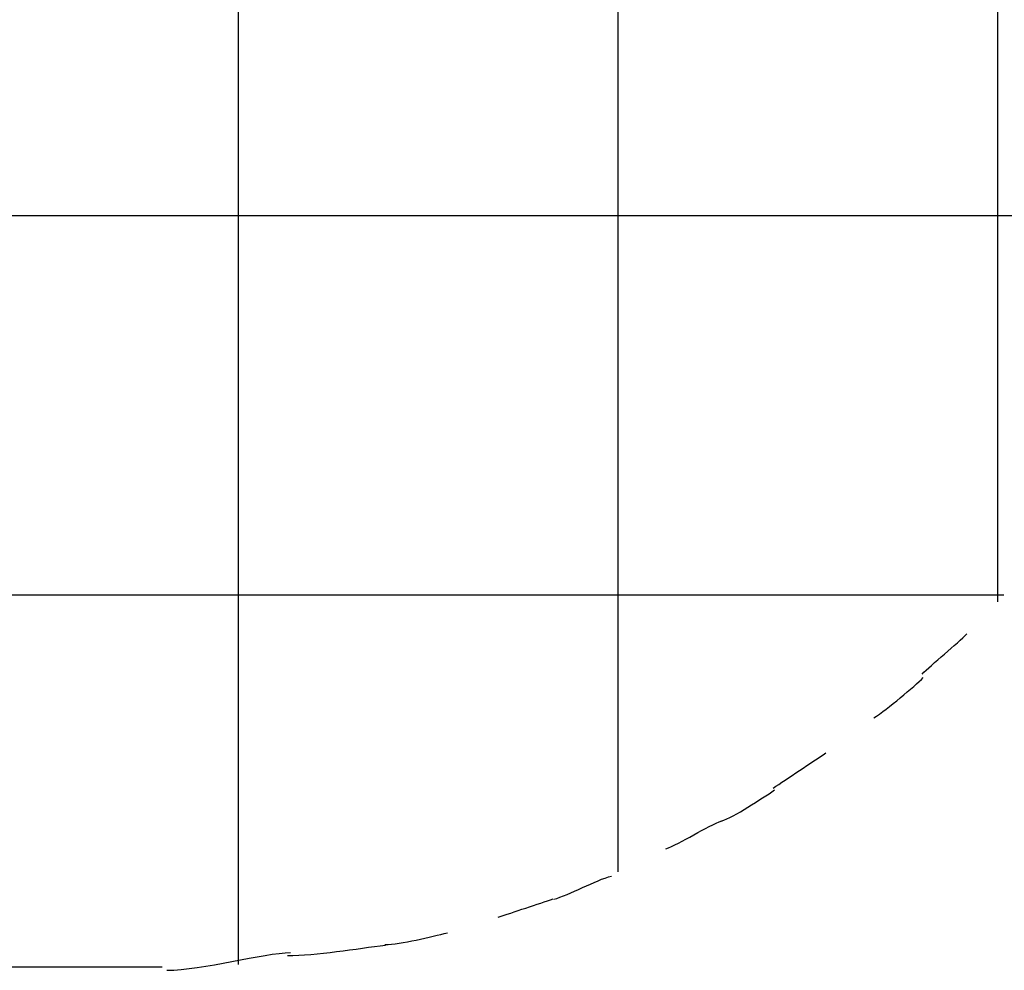
# Model space of a CAD drawing. Extents: x -54 to 54, y -42 to 42.
# Drawn here: x 28 to 41, y -14 to -1 of the extents above; entities that cross this region are included whole.
import ezdxf

# ---------------------------------------------------------------- set-up
doc = ezdxf.new("R2010")
doc.units = 0
for name, pattern in [('NEW_LINE112', [0]), ('NEW_LINE20', [0]), ('NEW_LINE21', [0]), ('NEW_LINE22', [0]), ('NEW_LINE23', [0]), ('NEW_LINE24', [0]), ('NEW_LINE25', [0]), ('NEW_LINE26', [0]), ('NEW_LINE27', [0]), ('NEW_LINE28', [0]), ('NEW_LINE29', [0]), ('NEW_LINE30', [0]), ('NEW_LINE31', [0]), ('NEW_LINE32', [0]), ('NEW_LINE33', [0]), ('NEW_LINE34', [0]), ('NEW_LINE35', [0]), ('NEW_LINE36', [0]), ('NEW_LINE37', [0]), ('NEW_LINE38', [0]), ('NEW_LINE39', [0])]:
    doc.linetypes.add(name, pattern=pattern)
doc.layers.get('0').update_dxf_attribs({"linetype": 'CONTINUOUS'})

msp = doc.modelspace()

# ---------------------------------------------------------------- linework, layer by layer
at = {"color": 0}
for points in [[(30.5998, -13.852), (30.5998, 26.0849)], [(35.6004, -12.6302), (35.6004, 24.8633)], [(40.601, -9.0755), (40.601, 21.3088)], [(43.6998, -3.987), (-49.0687, -3.987)], [(40.6818, -8.9876), (-43.5264, -8.9876)]]:
    msp.add_lwpolyline(points, dxfattribs=at)
at = {"color": 0, "linetype": 'NEW_LINE20'}
msp.add_lwpolyline([(39.604, -10.0261), (39.604, -10.0261), (39.6287, -10.0019), (39.6583, -9.9742), (39.6919, -9.9433), (39.7292, -9.91), (39.7691, -9.8745), (39.8111, -9.8375), (39.8545, -9.7994), (39.8987, -9.7608), (39.9426, -9.7221), (39.986, -9.6841), (40.028, -9.647), (40.0681, -9.6116), (40.1052, -9.5781), (40.139, -9.5473), (40.1686, -9.5196), (40.1935, -9.4957)], dxfattribs=at)
at = {"color": 0, "linetype": 'NEW_LINE21'}
msp.add_lwpolyline([(39.604, -10.0261), (39.604, -10.0261), (39.6287, -10.0019), (39.6583, -9.9742), (39.6919, -9.9433), (39.7292, -9.91), (39.7691, -9.8745), (39.8111, -9.8375), (39.8545, -9.7994), (39.8987, -9.7608), (39.9426, -9.7221), (39.986, -9.6841), (40.028, -9.647), (40.0681, -9.6116), (40.1052, -9.5781), (40.139, -9.5473), (40.1686, -9.5196), (40.1935, -9.4957)], dxfattribs=at)
at = {"color": 0, "linetype": 'NEW_LINE22'}
msp.add_lwpolyline([(38.9696, -10.6031), (38.9696, -10.6031), (39.0046, -10.5788), (39.0435, -10.551), (39.0851, -10.52), (39.1293, -10.4866), (39.1749, -10.4509), (39.2219, -10.4138), (39.2693, -10.3756), (39.3168, -10.337), (39.3633, -10.2981), (39.4087, -10.26), (39.4521, -10.2229), (39.4931, -10.1874), (39.5308, -10.1538), (39.5651, -10.1229), (39.5948, -10.0951), (39.6198, -10.0711)], dxfattribs=at)
at = {"color": 0, "linetype": 'NEW_LINE23'}
msp.add_lwpolyline([(38.9696, -10.6031), (38.9696, -10.6031), (39.0046, -10.5788), (39.0435, -10.551), (39.0851, -10.52), (39.1293, -10.4866), (39.1749, -10.4509), (39.2219, -10.4138), (39.2693, -10.3756), (39.3168, -10.337), (39.3633, -10.2981), (39.4087, -10.26), (39.4521, -10.2229), (39.4931, -10.1874), (39.5308, -10.1538), (39.5651, -10.1229), (39.5948, -10.0951), (39.6198, -10.0711)], dxfattribs=at)
at = {"color": 0, "linetype": 'NEW_LINE24'}
msp.add_lwpolyline([(37.6432, -11.5262), (37.6432, -11.5262), (37.6775, -11.5031), (37.7155, -11.4778), (37.7565, -11.4504), (37.8001, -11.4214), (37.8456, -11.3909), (37.8928, -11.3595), (37.9409, -11.3274), (37.9897, -11.2951), (38.0383, -11.2625), (38.0865, -11.2305), (38.1335, -11.1991), (38.1792, -11.1688), (38.2227, -11.1396), (38.2638, -11.1123), (38.3018, -11.087), (38.3364, -11.0642)], dxfattribs=at)
at = {"color": 0, "linetype": 'NEW_LINE25'}
msp.add_lwpolyline([(37.6432, -11.5262), (37.6432, -11.5262), (37.6775, -11.5031), (37.7155, -11.4778), (37.7565, -11.4504), (37.8001, -11.4214), (37.8456, -11.3909), (37.8928, -11.3595), (37.9409, -11.3274), (37.9897, -11.2951), (38.0383, -11.2625), (38.0865, -11.2305), (38.1335, -11.1991), (38.1792, -11.1688), (38.2227, -11.1396), (38.2638, -11.1123), (38.3018, -11.087), (38.3364, -11.0642)], dxfattribs=at)
at = {"color": 0, "linetype": 'NEW_LINE26'}
msp.add_lwpolyline([(36.9564, -11.9631), (36.9564, -11.9631), (36.9913, -11.95), (37.0299, -11.9333), (37.0715, -11.9132), (37.1159, -11.8905), (37.1622, -11.8651), (37.2101, -11.838), (37.259, -11.8093), (37.3087, -11.7795), (37.3581, -11.7488), (37.407, -11.718), (37.4549, -11.6872), (37.5014, -11.6573), (37.5456, -11.6282), (37.5874, -11.6007), (37.626, -11.575), (37.6612, -11.5519)], dxfattribs=at)
at = {"color": 0, "linetype": 'NEW_LINE27'}
msp.add_lwpolyline([(36.9564, -11.9631), (36.9564, -11.9631), (36.9913, -11.95), (37.0299, -11.9333), (37.0715, -11.9132), (37.1159, -11.8905), (37.1622, -11.8651), (37.2101, -11.838), (37.259, -11.8093), (37.3087, -11.7795), (37.3581, -11.7488), (37.407, -11.718), (37.4549, -11.6872), (37.5014, -11.6573), (37.5456, -11.6282), (37.5874, -11.6007), (37.626, -11.575), (37.6612, -11.5519)], dxfattribs=at)
at = {"color": 0, "linetype": 'NEW_LINE28'}
msp.add_lwpolyline([(36.2256, -12.3283), (36.2256, -12.3283), (36.2623, -12.3145), (36.3029, -12.2971), (36.3467, -12.2763), (36.3933, -12.253), (36.4419, -12.2273), (36.4924, -12.2001), (36.5439, -12.1717), (36.596, -12.143), (36.6478, -12.114), (36.6993, -12.0858), (36.7496, -12.0585), (36.7985, -12.033), (36.845, -12.0095), (36.8889, -11.9889), (36.9294, -11.9715), (36.9664, -11.9579)], dxfattribs=at)
at = {"color": 0, "linetype": 'NEW_LINE29'}
msp.add_lwpolyline([(36.2256, -12.3283), (36.2256, -12.3283), (36.2623, -12.3145), (36.3029, -12.2971), (36.3467, -12.2763), (36.3933, -12.253), (36.4419, -12.2273), (36.4924, -12.2001), (36.5439, -12.1717), (36.596, -12.143), (36.6478, -12.114), (36.6993, -12.0858), (36.7496, -12.0585), (36.7985, -12.033), (36.845, -12.0095), (36.8889, -11.9889), (36.9294, -11.9715), (36.9664, -11.9579)], dxfattribs=at)
at = {"color": 0, "linetype": 'NEW_LINE30'}
msp.add_lwpolyline([(34.7504, -12.9905), (34.7504, -12.9905), (34.7899, -12.9792), (34.8327, -12.9649), (34.8781, -12.9478), (34.926, -12.9286), (34.9754, -12.9075), (35.0262, -12.8852), (35.0779, -12.862), (35.1303, -12.8384), (35.1824, -12.8145), (35.2341, -12.7913), (35.2848, -12.769), (35.3344, -12.7481), (35.3821, -12.7287), (35.4277, -12.7118), (35.4705, -12.6975), (35.5103, -12.6865)], dxfattribs=at)
at = {"color": 0, "linetype": 'NEW_LINE31'}
msp.add_lwpolyline([(34.7504, -12.9905), (34.7504, -12.9905), (34.7899, -12.9792), (34.8327, -12.9649), (34.8781, -12.9478), (34.926, -12.9286), (34.9754, -12.9075), (35.0262, -12.8852), (35.0779, -12.862), (35.1303, -12.8384), (35.1824, -12.8145), (35.2341, -12.7913), (35.2848, -12.769), (35.3344, -12.7481), (35.3821, -12.7287), (35.4277, -12.7118), (35.4705, -12.6975), (35.5103, -12.6865)], dxfattribs=at)
at = {"color": 0, "linetype": 'NEW_LINE32'}
msp.add_lwpolyline([(34.0203, -13.2276), (34.0203, -13.2276), (34.0561, -13.2155), (34.0957, -13.2023), (34.1384, -13.188), (34.1839, -13.173), (34.2314, -13.1571), (34.2807, -13.1407), (34.3308, -13.1239), (34.3817, -13.1071), (34.4323, -13.0901), (34.4826, -13.0734), (34.5317, -13.0569), (34.5794, -13.0411), (34.6248, -13.0258), (34.6676, -13.0116), (34.7072, -12.9984), (34.7433, -12.9866)], dxfattribs=at)
at = {"color": 0, "linetype": 'NEW_LINE33'}
msp.add_lwpolyline([(34.0203, -13.2276), (34.0203, -13.2276), (34.0561, -13.2155), (34.0957, -13.2023), (34.1384, -13.188), (34.1839, -13.173), (34.2314, -13.1571), (34.2807, -13.1407), (34.3308, -13.1239), (34.3817, -13.1071), (34.4323, -13.0901), (34.4826, -13.0734), (34.5317, -13.0569), (34.5794, -13.0411), (34.6248, -13.0258), (34.6676, -13.0116), (34.7072, -12.9984), (34.7433, -12.9866)], dxfattribs=at)
at = {"color": 0, "linetype": 'NEW_LINE34'}
msp.add_lwpolyline([(32.5267, -13.5867), (32.5267, -13.5867), (32.5674, -13.5854), (32.6126, -13.582), (32.6613, -13.5766), (32.7131, -13.5697), (32.7672, -13.5611), (32.8232, -13.5512), (32.8804, -13.5403), (32.9382, -13.5287), (32.9958, -13.5162), (33.053, -13.5035), (33.109, -13.4906), (33.1632, -13.478), (33.2148, -13.4655), (33.2636, -13.4536), (33.3088, -13.4424), (33.3498, -13.4323)], dxfattribs=at)
at = {"color": 0, "linetype": 'NEW_LINE35'}
msp.add_lwpolyline([(32.5267, -13.5867), (32.5267, -13.5867), (32.5674, -13.5854), (32.6126, -13.582), (32.6613, -13.5766), (32.7131, -13.5697), (32.7672, -13.5611), (32.8232, -13.5512), (32.8804, -13.5403), (32.9382, -13.5287), (32.9958, -13.5162), (33.053, -13.5035), (33.109, -13.4906), (33.1632, -13.478), (33.2148, -13.4655), (33.2636, -13.4536), (33.3088, -13.4424), (33.3498, -13.4323)], dxfattribs=at)
at = {"color": 0, "linetype": 'NEW_LINE36'}
msp.add_lwpolyline([(31.2446, -13.7325), (31.2446, -13.7325), (31.3156, -13.7314), (31.3906, -13.7284), (31.4687, -13.7236), (31.5497, -13.7173), (31.6327, -13.7095), (31.7175, -13.7008), (31.8032, -13.691), (31.8896, -13.6806), (31.9759, -13.6695), (32.0616, -13.6581), (32.1463, -13.6465), (32.2294, -13.6352), (32.3102, -13.6239), (32.3884, -13.6133), (32.4634, -13.6033), (32.5347, -13.5943)], dxfattribs=at)
at = {"color": 0, "linetype": 'NEW_LINE37'}
msp.add_lwpolyline([(31.2446, -13.7325), (31.2446, -13.7325), (31.3156, -13.7314), (31.3906, -13.7284), (31.4687, -13.7236), (31.5497, -13.7173), (31.6327, -13.7095), (31.7175, -13.7008), (31.8032, -13.691), (31.8896, -13.6806), (31.9759, -13.6695), (32.0616, -13.6581), (32.1463, -13.6465), (32.2294, -13.6352), (32.3102, -13.6239), (32.3884, -13.6133), (32.4634, -13.6033), (32.5347, -13.5943)], dxfattribs=at)
at = {"color": 0, "linetype": 'NEW_LINE38'}
msp.add_lwpolyline([(29.6529, -13.9271), (29.6529, -13.9271), (29.744, -13.9244), (29.8423, -13.917), (29.9463, -13.9054), (30.0551, -13.8906), (30.167, -13.8728), (30.2813, -13.8531), (30.3966, -13.832), (30.5119, -13.8105), (30.6255, -13.7887), (30.7368, -13.7676), (30.8442, -13.7479), (30.9469, -13.7304), (31.0431, -13.7154), (31.1323, -13.704), (31.2128, -13.6966), (31.2837, -13.6941)], dxfattribs=at)
at = {"color": 0, "linetype": 'NEW_LINE39'}
msp.add_lwpolyline([(29.6529, -13.9271), (29.6529, -13.9271), (29.744, -13.9244), (29.8423, -13.917), (29.9463, -13.9054), (30.0551, -13.8906), (30.167, -13.8728), (30.2813, -13.8531), (30.3966, -13.832), (30.5119, -13.8105), (30.6255, -13.7887), (30.7368, -13.7676), (30.8442, -13.7479), (30.9469, -13.7304), (31.0431, -13.7154), (31.1323, -13.704), (31.2128, -13.6966), (31.2837, -13.6941)], dxfattribs=at)
at = {"color": 0, "linetype": 'NEW_LINE112'}
msp.add_lwpolyline([(29.5929, -13.8858), (3.5899, -13.8858)], dxfattribs=at)

doc.saveas('drawing.dxf')
